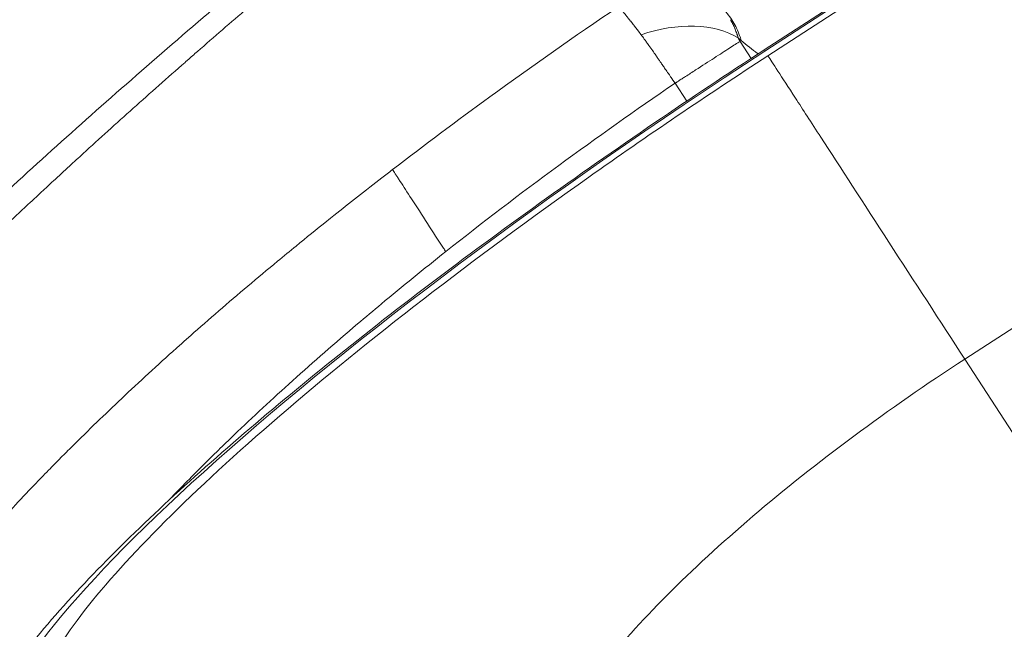
# Model space of a CAD drawing. Units: millimetres. Extents: x -81 to 12457, y 5791 to 21500.
# Drawn here: x 3244 to 3284, y 11377 to 11402 of the extents above; entities that cross this region are included whole.
import ezdxf

# ---------------------------------------------------------------- set-up
doc = ezdxf.new("R2010")
doc.units = ezdxf.units.MM
doc.styles.get("Standard").update_dxf_attribs({"font": 'arial.ttf'})
doc.dimstyles.new('ISO-25', dxfattribs={"dimtxt": 2.5, "dimasz": 2.5, "dimexe": 1.25, "dimexo": 0.625, "dimtad": 1, "dimtxsty": 'Standard', "dimcen": 2.5, "dimadec": 0, "dimazin": 0, "dimtfac": 1, "dimtmove": 0, "dimatfit": 3, "dimfxl": 1, "dimarcsym": 0})

# ---------------------------------------------------------------- blocks, each defined once
blk = doc.blocks.new('*D2')
at = {"color": 0, "linetype": 'ByBlock', "lineweight": -2, "ltscale": 6, "transparency": 16777216}
for p, q in [((312.67, 20854.009), (191.42, 20854.009)), ((312.67, 5791.196), (191.42, 5791.196))]:
    blk.add_line(p, q, dxfattribs=at)
at = {"color": 0, "lineweight": -2, "ltscale": 6, "transparency": 16777216}
blk.add_line((192.67, 5891.196), (192.67, 20754.009), dxfattribs=at)
at = {"color": 0, "ltscale": 6, "transparency": 16777216}
for points in [[(176.004, 20754.009), (209.337, 20754.009), (192.67, 20854.009)], [(176.004, 5891.196), (209.337, 5891.196), (192.67, 5791.196)]]:
    blk.add_solid(points, dxfattribs=at)
at = {"layer": 'Defpoints', "color": 0, "ltscale": 6, "transparency": 16777216}
for p in [(192.67, 20854.009), (5204.955, 20854.009), (6098.19, 5791.196)]:
    blk.add_point(p, dxfattribs=at)
at = {"color": 0, "ltscale": 6, "transparency": 16777216, "insert": (50.556, 13322.602), "char_height": 200, "attachment_point": 5, "rotation": 90}
blk.add_mtext('1505', dxfattribs=at)

msp = doc.modelspace()

# ---------------------------------------------------------------- linework, layer by layer
at = {"color": 0, "linetype": 'Continuous', "lineweight": 0}
for p, q in [((3274.364, 11400.566), (3522.447, 11561.666)), ((3274.395, 11400.518), (3522.478, 11561.619)), ((3274.519, 11400.327), (3398.56, 11480.877)), ((3376.515, 11448.897), (3282.588, 11387.902)), ((3273.83, 11400.217), (3273.375, 11400.917)), ((3274.364, 11400.566), (3274.395, 11400.518)), ((3270.712, 11399.201), (3271.188, 11398.468)), ((3297.707, 11364.619), (3282.588, 11387.902))]:
    msp.add_line(p, q, dxfattribs=at)
at = {"color": 0, "linetype": 'Continuous', "lineweight": 0, "extrusion": (0, 0, -1)}
for centre, major_axis, ratio, start_param, end_param in [((3270.385, 11399.179), (3.646, 0.952), 0.591596, -1.709485, -0.506618), ((3277.055, 11401.299), (-3.883, -0.656), 0.17234, 0.35572, 0.393645), ((3278.295, 11394.512), (35.225, 22.874), 0.170516, -3.029632, -1.570796)]:
    msp.add_ellipse(centre, major_axis=major_axis, ratio=ratio, start_param=start_param, end_param=end_param, dxfattribs=at)
at = {"color": 0, "linetype": 'Continuous', "lineweight": 0}
msp.add_ellipse((3261.61, 11392.238), major_axis=(-2.542, 3.532), ratio=0.012632, start_param=0.238595, end_param=0.278215, dxfattribs=at)
for points, knots in [([(3215.016, 11335.686), (3214.323, 11336.954), (3213.745, 11338.29), (3212.843, 11341.048), (3212.52, 11342.469), (3212.134, 11345.281), (3212.065, 11346.701), (3212.143, 11349.516), (3212.299, 11350.91), (3212.809, 11353.748), (3213.179, 11355.174), (3214.116, 11358.076), (3214.706, 11359.552), (3216.164, 11362.715), (3217.061, 11364.387), (3219.166, 11367.899), (3220.401, 11369.738), (3223.132, 11373.474), (3224.638, 11375.376), (3227.829, 11379.163), (3229.512, 11381.048), (3233.033, 11384.811), (3234.869, 11386.69), (3238.708, 11390.471), (3240.712, 11392.377), (3244.872, 11396.208), (3247.03, 11398.136), (3251.488, 11402.011), (3253.792, 11403.96), (3258.255, 11407.642), (3260.403, 11409.377), (3262.596, 11411.111)], [0, 0, 0, 0, 6.117292, 6.117292, 12.294763, 12.294763, 18.501428, 18.501428, 25.022501, 25.022501, 32.139566, 32.139566, 40.123039, 40.123039, 49.526203, 49.526203, 60.060433, 60.060433, 70.85796, 70.85796, 81.3081, 81.3081, 91.477662, 91.477662, 101.58425, 101.58425, 111.64609, 111.64609, 121.712078, 121.712078, 130.630693, 130.630693, 130.630693, 130.630693]), ([(3254.245, 11403.185), (3253.541, 11402.586), (3252.846, 11401.988), (3251.815, 11401.096), (3251.473, 11400.799), (3250.999, 11400.385), (3250.863, 11400.266), (3250.693, 11400.117), (3250.658, 11400.086), (3250.623, 11400.055), (3249.905, 11399.425), (3249.198, 11398.799), (3247.806, 11397.553), (3247.121, 11396.935), (3246.261, 11396.149), (3246.075, 11395.979), (3245.669, 11395.607), (3245.449, 11395.403), (3245.23, 11395.201), (3245.068, 11395.052), (3244.906, 11394.901), (3244.592, 11394.609), (3244.439, 11394.466), (3244.287, 11394.325), (3243.662, 11393.74), (3243.047, 11393.16), (3242.444, 11392.585), (3241.842, 11392.01), (3241.251, 11391.44), (3240.672, 11390.874), (3240.311, 11390.521), (3239.954, 11390.17), (3239.545, 11389.765), (3239.486, 11389.707), (3239.413, 11389.635), (3239.399, 11389.621), (3239.385, 11389.607), (3239.241, 11389.463), (3239.098, 11389.321), (3238.955, 11389.178), (3238.397, 11388.62), (3237.852, 11388.068), (3236.786, 11386.974), (3236.265, 11386.432), (3235.249, 11385.362), (3234.755, 11384.834), (3234.192, 11384.223), (3234.112, 11384.137), (3233.563, 11383.538), (3233.105, 11383.031), (3232.213, 11382.028), (3231.778, 11381.531), (3231.081, 11380.722), (3230.812, 11380.405), (3230.502, 11380.037), (3230.458, 11379.984), (3230.404, 11379.919), (3230.396, 11379.91), (3230.388, 11379.9), (3230.279, 11379.77), (3230.171, 11379.641), (3229.671, 11379.037), (3229.29, 11378.569), (3228.552, 11377.643), (3228.195, 11377.187), (3227.507, 11376.287), (3227.176, 11375.844), (3226.539, 11374.971), (3226.234, 11374.542), (3225.818, 11373.941), (3225.697, 11373.764), (3225.578, 11373.589), (3225.289, 11373.162), (3225.013, 11372.741), (3224.75, 11372.327), (3224.638, 11372.15), (3224.528, 11371.976), (3224.421, 11371.802), (3224.314, 11371.628), (3224.209, 11371.455), (3224.053, 11371.195), (3224, 11371.106), (3223.948, 11371.018), (3223.726, 11370.641), (3223.515, 11370.269), (3223.115, 11369.537), (3222.927, 11369.176), (3222.698, 11368.72), (3222.649, 11368.619), (3222.451, 11368.212), (3222.31, 11367.909), (3222.047, 11367.314), (3221.924, 11367.021), (3221.739, 11366.554), (3221.671, 11366.377), (3221.499, 11365.908), (3221.401, 11365.618), (3221.286, 11365.248), (3221.26, 11365.164), (3221.152, 11364.799), (3221.079, 11364.523), (3221.003, 11364.197), (3220.99, 11364.142), (3220.978, 11364.088), (3220.912, 11363.79), (3220.858, 11363.499), (3220.774, 11362.932), (3220.744, 11362.655), (3220.721, 11362.317), (3220.718, 11362.249), (3220.715, 11362.181), (3220.708, 11362.031), (3220.705, 11361.884), (3220.707, 11361.593), (3220.712, 11361.45), (3220.736, 11361.059), (3220.763, 11360.817), (3220.842, 11360.349), (3220.894, 11360.122), (3221.021, 11359.684), (3221.096, 11359.472), (3221.218, 11359.189), (3221.254, 11359.11), (3221.292, 11359.032)], [0.3433695, 0.3433695, 0.3433695, 0.3433695, 0.3638892, 0.3638892, 0.374149, 0.374149, 0.3782194, 0.3782194, 0.379279, 0.379279, 0.379279, 0.400938, 0.400938, 0.4225638, 0.4225638, 0.4285364, 0.4285364, 0.4357081, 0.4357081, 0.4357081, 0.4409841, 0.4409841, 0.445968, 0.445968, 0.445968, 0.4665317, 0.4665317, 0.4665317, 0.4870553, 0.4870553, 0.4870553, 0.4998322, 0.4998322, 0.5018965, 0.5018965, 0.5023972, 0.5023972, 0.5023972, 0.5075271, 0.5075271, 0.5075271, 0.5276144, 0.5276144, 0.5476813, 0.5476813, 0.5676813, 0.5676813, 0.570995, 0.570995, 0.5906248, 0.5906248, 0.6102326, 0.6102326, 0.6229504, 0.6229504, 0.6251325, 0.6251325, 0.6255154, 0.6255154, 0.6255154, 0.6306453, 0.6306453, 0.6495607, 0.6495607, 0.6684754, 0.6684754, 0.6873579, 0.6873579, 0.7061535, 0.7061535, 0.7140385, 0.7140385, 0.7140385, 0.7332439, 0.7332439, 0.7332439, 0.7414069, 0.7414069, 0.7414069, 0.7495655, 0.7495655, 0.7537636, 0.7537636, 0.7537636, 0.7717048, 0.7717048, 0.7896587, 0.7896587, 0.794803, 0.794803, 0.810465, 0.810465, 0.826132, 0.826132, 0.8358424, 0.8358424, 0.852242, 0.852242, 0.8571451, 0.8571451, 0.8735436, 0.8735436, 0.8768818, 0.8768818, 0.8768818, 0.8950774, 0.8950774, 0.9132765, 0.9132765, 0.9179212, 0.9179212, 0.9179212, 0.928181, 0.928181, 0.9384409, 0.9384409, 0.9565905, 0.9565905, 0.9747457, 0.9747457, 0.9928722, 0.9928722, 1, 1, 1, 1]), ([(3268.38, 11402.332), (3266.593, 11401.121), (3263.437, 11398.908), (3260.427, 11396.66), (3259.13, 11395.663)], [0.054939, 0.054939, 0.054939, 0.054939, 0.1428571, 0.2126616, 0.2126616, 0.2126616, 0.2126616]), ([(3268.38, 11402.332), (3268.383, 11402.329), (3268.387, 11402.327), (3268.39, 11402.324), (3268.393, 11402.321), (3268.396, 11402.318), (3268.399, 11402.315), (3268.403, 11402.313), (3268.406, 11402.31), (3268.409, 11402.307), (3268.412, 11402.304), (3268.415, 11402.301), (3268.418, 11402.298), (3268.421, 11402.296), (3268.423, 11402.294), (3268.425, 11402.291), (3268.43, 11402.287), (3268.434, 11402.283), (3268.439, 11402.278), (3268.443, 11402.274), (3268.448, 11402.269), (3268.452, 11402.265), (3268.456, 11402.261), (3268.46, 11402.257), (3268.464, 11402.252), (3268.47, 11402.246), (3268.476, 11402.24), (3268.483, 11402.234), (3268.489, 11402.227), (3268.495, 11402.22), (3268.502, 11402.213), (3268.508, 11402.206), (3268.515, 11402.199), (3268.522, 11402.192), (3268.527, 11402.186), (3268.532, 11402.18), (3268.538, 11402.174), (3268.547, 11402.163), (3268.556, 11402.153), (3268.565, 11402.142), (3268.576, 11402.131), (3268.586, 11402.118), (3268.597, 11402.106), (3268.609, 11402.092), (3268.621, 11402.078), (3268.633, 11402.063), (3268.647, 11402.047), (3268.66, 11402.031), (3268.674, 11402.014), (3268.68, 11402.007), (3268.686, 11402), (3268.692, 11401.993), (3268.702, 11401.98), (3268.714, 11401.966), (3268.725, 11401.952), (3268.733, 11401.942), (3268.741, 11401.932), (3268.749, 11401.922), (3268.76, 11401.909), (3268.771, 11401.895), (3268.782, 11401.881), (3268.791, 11401.87), (3268.8, 11401.858), (3268.81, 11401.847), (3268.818, 11401.836), (3268.827, 11401.825), (3268.836, 11401.814), (3268.845, 11401.803), (3268.854, 11401.791), (3268.863, 11401.78), (3268.872, 11401.768), (3268.881, 11401.757), (3268.89, 11401.745), (3268.892, 11401.743), (3268.894, 11401.741), (3268.895, 11401.739), (3268.902, 11401.73), (3268.909, 11401.722), (3268.916, 11401.713), (3268.923, 11401.704), (3268.93, 11401.695), (3268.937, 11401.686), (3268.944, 11401.677), (3268.951, 11401.667), (3268.959, 11401.658), (3268.962, 11401.653), (3268.966, 11401.649), (3268.97, 11401.644), (3268.975, 11401.637), (3268.981, 11401.63), (3268.986, 11401.623), (3268.992, 11401.615), (3268.998, 11401.608), (3269.004, 11401.6), (3269.007, 11401.597), (3269.01, 11401.593), (3269.012, 11401.59), (3269.014, 11401.588), (3269.016, 11401.586), (3269.017, 11401.584), (3269.022, 11401.578), (3269.026, 11401.572), (3269.031, 11401.566), (3269.037, 11401.559), (3269.042, 11401.552), (3269.048, 11401.544), (3269.056, 11401.534), (3269.064, 11401.524), (3269.073, 11401.512), (3269.076, 11401.509), (3269.078, 11401.506), (3269.081, 11401.503), (3269.087, 11401.494), (3269.094, 11401.485), (3269.102, 11401.475), (3269.106, 11401.471), (3269.11, 11401.465), (3269.114, 11401.46), (3269.118, 11401.455), (3269.123, 11401.449), (3269.126, 11401.444), (3269.133, 11401.435), (3269.14, 11401.427), (3269.146, 11401.419), (3269.153, 11401.41), (3269.16, 11401.401), (3269.167, 11401.392), (3269.175, 11401.381), (3269.183, 11401.371), (3269.19, 11401.361), (3269.197, 11401.352), (3269.204, 11401.343), (3269.211, 11401.334), (3269.217, 11401.326), (3269.223, 11401.319), (3269.229, 11401.311), (3269.242, 11401.294), (3269.255, 11401.276), (3269.268, 11401.258), (3269.275, 11401.249), (3269.283, 11401.239), (3269.29, 11401.229), (3269.297, 11401.22), (3269.303, 11401.212), (3269.309, 11401.203), (3269.314, 11401.197), (3269.319, 11401.19), (3269.324, 11401.184)], [-0.000000056, -0.000000056, -0.000000056, -0.000000056, 0.000050281, 0.000050281, 0.000050281, 0.000097559, 0.000097559, 0.000097559, 0.00014368, 0.00014368, 0.00014368, 0.000188548, 0.000188548, 0.000188548, 0.000219963, 0.000219963, 0.000219963, 0.000280648, 0.000280648, 0.000280648, 0.000341333, 0.000341333, 0.000341333, 0.000392965, 0.000392965, 0.000392965, 0.000468363, 0.000468363, 0.000468363, 0.000544138, 0.000544138, 0.000544138, 0.000621719, 0.000621719, 0.000621719, 0.000682722, 0.000682722, 0.000682722, 0.000783115, 0.000783115, 0.000783115, 0.00089302, 0.00089302, 0.00089302, 0.001014193, 0.001014193, 0.001014193, 0.001142924, 0.001142924, 0.001142924, 0.001196525, 0.001196525, 0.001196525, 0.001295209, 0.001295209, 0.001295209, 0.001365499, 0.001365499, 0.001365499, 0.001458639, 0.001458639, 0.001458639, 0.00153376, 0.00153376, 0.00153376, 0.001604998, 0.001604998, 0.001604998, 0.001675964, 0.001675964, 0.001675964, 0.001747302, 0.001747302, 0.001747302, 0.001759122, 0.001759122, 0.001759122, 0.001811592, 0.001811592, 0.001811592, 0.001864626, 0.001864626, 0.001864626, 0.001919029, 0.001919029, 0.001919029, 0.001945062, 0.001945062, 0.001945062, 0.001986106, 0.001986106, 0.001986106, 0.00202854, 0.00202854, 0.00202854, 0.002048277, 0.002048277, 0.002048277, 0.002059121, 0.002059121, 0.002059121, 0.002092074, 0.002092074, 0.002092074, 0.002131205, 0.002131205, 0.002131205, 0.002185052, 0.002185052, 0.002185052, 0.002200038, 0.002200038, 0.002200038, 0.002239448, 0.002239448, 0.002239448, 0.00225939, 0.00225939, 0.00225939, 0.002279881, 0.002279881, 0.002279881, 0.002315824, 0.002315824, 0.002315824, 0.002361429, 0.002361429, 0.002361429, 0.002416321, 0.002416321, 0.002416321, 0.002466857, 0.002466857, 0.002466857, 0.00251175, 0.00251175, 0.00251175, 0.002607409, 0.002607409, 0.002607409, 0.002659011, 0.002659011, 0.002659011, 0.00270111, 0.00270111, 0.00270111, 0.002731054, 0.002731054, 0.002731054, 0.002731054]), ([(3272.473, 11402.422), (3272.551, 11402.361), (3272.625, 11402.295), (3272.696, 11402.224), (3272.767, 11402.152), (3272.835, 11402.075), (3272.899, 11401.994), (3272.963, 11401.912), (3273.023, 11401.826), (3273.079, 11401.735), (3273.134, 11401.645), (3273.186, 11401.551), (3273.233, 11401.453), (3273.278, 11401.357), (3273.32, 11401.257), (3273.357, 11401.154), (3273.381, 11401.088), (3273.403, 11401.02), (3273.423, 11400.953)], [0, 0, 0, 0, 0.1764546, 0.1764546, 0.1764546, 0.3552506, 0.3552506, 0.3552506, 0.5347486, 0.5347486, 0.5347486, 0.7131079, 0.7131079, 0.7131079, 0.8877665, 0.8877665, 0.8877665, 0.999754, 0.999754, 0.999754, 0.999754]), ([(3273.3, 11401.058), (3273.294, 11401.077), (3273.288, 11401.096), (3273.282, 11401.115), (3273.28, 11401.124), (3273.277, 11401.133), (3273.274, 11401.142), (3273.272, 11401.147), (3273.271, 11401.152), (3273.269, 11401.156), (3273.268, 11401.161), (3273.266, 11401.165), (3273.265, 11401.17), (3273.262, 11401.179), (3273.258, 11401.188), (3273.255, 11401.197), (3273.252, 11401.206), (3273.249, 11401.214), (3273.246, 11401.223), (3273.24, 11401.241), (3273.234, 11401.258), (3273.228, 11401.275), (3273.215, 11401.309), (3273.202, 11401.343), (3273.189, 11401.376), (3273.179, 11401.401), (3273.169, 11401.426), (3273.158, 11401.451), (3273.155, 11401.458), (3273.152, 11401.465), (3273.149, 11401.472), (3273.135, 11401.503), (3273.122, 11401.534), (3273.107, 11401.563), (3273.094, 11401.592), (3273.08, 11401.62), (3273.065, 11401.648), (3273.053, 11401.672), (3273.041, 11401.696), (3273.028, 11401.719), (3273.026, 11401.722), (3273.025, 11401.725), (3273.023, 11401.728), (3273.016, 11401.741), (3273.009, 11401.754), (3273.002, 11401.766), (3272.995, 11401.779), (3272.988, 11401.791), (3272.981, 11401.803)], [0, 0, 0, 0, 0.000070833, 0.000070833, 0.000070833, 0.000105896, 0.000105896, 0.000105896, 0.00012334, 0.00012334, 0.00012334, 0.000140729, 0.000140729, 0.000140729, 0.000175337, 0.000175337, 0.000175337, 0.000209724, 0.000209724, 0.000209724, 0.000277855, 0.000277855, 0.000277855, 0.000411652, 0.000411652, 0.000411652, 0.000512964, 0.000512964, 0.000512964, 0.000542375, 0.000542375, 0.000542375, 0.000671054, 0.000671054, 0.000671054, 0.000793986, 0.000793986, 0.000793986, 0.000898855, 0.000898855, 0.000898855, 0.00091276, 0.00091276, 0.00091276, 0.000970065, 0.000970065, 0.000970065, 0.001025928, 0.001025928, 0.001025928, 0.001025928]), ([(3269.324, 11401.184), (3269.365, 11401.127), (3269.408, 11401.07), (3269.45, 11401.01), (3269.465, 11400.99), (3269.48, 11400.969), (3269.495, 11400.948), (3269.524, 11400.908), (3269.553, 11400.867), (3269.583, 11400.826), (3269.602, 11400.799), (3269.622, 11400.772), (3269.641, 11400.744), (3269.692, 11400.673), (3269.743, 11400.6), (3269.795, 11400.525), (3269.837, 11400.466), (3269.879, 11400.407), (3269.921, 11400.346), (3269.931, 11400.332), (3269.94, 11400.318), (3269.95, 11400.304), (3269.963, 11400.286), (3269.976, 11400.267), (3269.989, 11400.248), (3270.016, 11400.209), (3270.043, 11400.17), (3270.071, 11400.131), (3270.092, 11400.1), (3270.114, 11400.068), (3270.136, 11400.037), (3270.171, 11399.987), (3270.205, 11399.937), (3270.24, 11399.887), (3270.255, 11399.865), (3270.27, 11399.844), (3270.285, 11399.822), (3270.303, 11399.795), (3270.322, 11399.768), (3270.341, 11399.741), (3270.343, 11399.739), (3270.345, 11399.736), (3270.346, 11399.733), (3270.386, 11399.676), (3270.426, 11399.618), (3270.466, 11399.56), (3270.475, 11399.546), (3270.485, 11399.531), (3270.495, 11399.517), (3270.506, 11399.501), (3270.517, 11399.485), (3270.528, 11399.469), (3270.535, 11399.459), (3270.542, 11399.449), (3270.549, 11399.439), (3270.567, 11399.412), (3270.585, 11399.386), (3270.603, 11399.359), (3270.607, 11399.354), (3270.61, 11399.349), (3270.613, 11399.344), (3270.621, 11399.332), (3270.63, 11399.321), (3270.638, 11399.309), (3270.653, 11399.286), (3270.668, 11399.264), (3270.683, 11399.242), (3270.688, 11399.235), (3270.693, 11399.227), (3270.698, 11399.22), (3270.7, 11399.217), (3270.703, 11399.214), (3270.705, 11399.21), (3270.706, 11399.208), (3270.708, 11399.206), (3270.709, 11399.204), (3270.71, 11399.203), (3270.711, 11399.202), (3270.711, 11399.201)], [0, 0, 0, 0, 0.000260261, 0.000260261, 0.000260261, 0.000350658, 0.000350658, 0.000350658, 0.000524653, 0.000524653, 0.000524653, 0.000639575, 0.000639575, 0.000639575, 0.000935395, 0.000935395, 0.000935395, 0.001169825, 0.001169825, 0.001169825, 0.001223721, 0.001223721, 0.001223721, 0.001295436, 0.001295436, 0.001295436, 0.001444387, 0.001444387, 0.001444387, 0.001563823, 0.001563823, 0.001563823, 0.001751809, 0.001751809, 0.001751809, 0.001832326, 0.001832326, 0.001832326, 0.001932973, 0.001932973, 0.001932973, 0.001943154, 0.001943154, 0.001943154, 0.002156068, 0.002156068, 0.002156068, 0.002208558, 0.002208558, 0.002208558, 0.002267013, 0.002267013, 0.002267013, 0.002303878, 0.002303878, 0.002303878, 0.002400055, 0.002400055, 0.002400055, 0.002417904, 0.002417904, 0.002417904, 0.002460698, 0.002460698, 0.002460698, 0.002541038, 0.002541038, 0.002541038, 0.002567578, 0.002567578, 0.002567578, 0.002579225, 0.002579225, 0.002579225, 0.002586906, 0.002586906, 0.002586906, 0.002590871, 0.002590871, 0.002590871, 0.002590871]), ([(3273.3, 11401.058), (3273.324, 11401.037), (3273.348, 11401.015), (3273.389, 11400.98), (3273.406, 11400.965), (3273.423, 11400.951)], [0.0026720697, 0.0026720697, 0.0026720697, 0.0026720697, 0.0027861, 0.0027861, 0.002865991, 0.002865991, 0.002865991, 0.002865991]), ([(3273.375, 11400.917), (3273.373, 11400.92), (3273.371, 11400.924), (3273.369, 11400.927), (3273.365, 11400.932), (3273.362, 11400.938), (3273.358, 11400.944), (3273.356, 11400.947), (3273.355, 11400.95), (3273.353, 11400.953), (3273.349, 11400.959), (3273.346, 11400.965), (3273.343, 11400.971), (3273.339, 11400.977), (3273.336, 11400.983), (3273.333, 11400.99), (3273.327, 11401.001), (3273.321, 11401.013), (3273.315, 11401.025), (3273.312, 11401.03), (3273.31, 11401.036), (3273.307, 11401.042), (3273.305, 11401.047), (3273.302, 11401.053), (3273.3, 11401.058)], [0, 0, 0, 0, 0.0000111734, 0.0000111734, 0.0000111734, 0.0000314265, 0.0000314265, 0.0000314265, 0.0000421529, 0.0000421529, 0.0000421529, 0.000063388, 0.000063388, 0.000063388, 0.0000842597, 0.0000842597, 0.0000842597, 0.0001246344, 0.0001246344, 0.0001246344, 0.0001440392, 0.0001440392, 0.0001440392, 0.0001628827, 0.0001628827, 0.0001628827, 0.0001628827]), ([(3273.425, 11400.951), (3273.534, 11400.857), (3273.644, 11400.765), (3273.757, 11400.677), (3273.868, 11400.59), (3273.981, 11400.505), (3274.096, 11400.424), (3274.104, 11400.418), (3274.112, 11400.412), (3274.12, 11400.406)], [0.000000677, 0.000000677, 0.000000677, 0.000000677, 0.000501196, 0.000501196, 0.000501196, 0.00099183, 0.00099183, 0.00099183, 0.001026321, 0.001026321, 0.001026321, 0.001026321]), ([(3241.134, 11370.41), (3241.177, 11370.627), (3241.23, 11370.838), (3241.486, 11371.721), (3241.759, 11372.346), (3242.519, 11373.785), (3243.055, 11374.593), (3244.393, 11376.369), (3245.222, 11377.344), (3247.066, 11379.33), (3248.069, 11380.337), (3250.223, 11382.378), (3251.367, 11383.41), (3253.796, 11385.512), (3255.083, 11386.585), (3257.778, 11388.757), (3259.191, 11389.861), (3262.106, 11392.068), (3263.612, 11393.177), (3266.695, 11395.387), (3268.279, 11396.493), (3271.359, 11398.59), (3272.858, 11399.587), (3274.364, 11400.565)], [2.534812, 2.534812, 2.534812, 2.534812, 3.94178, 3.94178, 8.563186, 8.563186, 14.804678, 14.804678, 21.754718, 21.754718, 28.262224, 28.262224, 34.421709, 34.421709, 40.46528, 40.46528, 46.44687, 46.44687, 52.340651, 52.340651, 58.218474, 58.218474, 63.607231, 63.607231, 63.607231, 63.607231]), ([(3270.712, 11399.201), (3270.716, 11399.204), (3270.721, 11399.207), (3270.729, 11399.212), (3270.734, 11399.215), (3270.738, 11399.218), (3270.741, 11399.22), (3270.743, 11399.221), (3270.746, 11399.223), (3270.752, 11399.227), (3270.759, 11399.231), (3270.765, 11399.236), (3270.783, 11399.247), (3270.801, 11399.259), (3270.855, 11399.293), (3270.891, 11399.316), (3270.951, 11399.355), (3270.974, 11399.37), (3270.998, 11399.385), (3271.046, 11399.416), (3271.093, 11399.446), (3271.14, 11399.476), (3271.281, 11399.567), (3271.419, 11399.657), (3271.555, 11399.744), (3271.825, 11399.918), (3272.082, 11400.084), (3272.316, 11400.234), (3272.549, 11400.385), (3272.759, 11400.52), (3273.117, 11400.751), (3273.264, 11400.846), (3273.375, 11400.917)], [0.0001354, 0.0001354, 0.0001354, 0.0001354, 0.0039063, 0.0039063, 0.0078125, 0.0078125, 0.0078125, 0.0099526, 0.0099526, 0.0099526, 0.015625, 0.015625, 0.015625, 0.03125, 0.03125, 0.0625, 0.0625, 0.0834355, 0.0834355, 0.0834355, 0.125, 0.125, 0.125, 0.25, 0.25, 0.25, 0.5, 0.5, 0.5, 0.7500154, 0.7500154, 0.9999736, 0.9999736, 0.9999736, 0.9999736]), ([(3274.519, 11400.327), (3272.02, 11398.704), (3264.613, 11393.693), (3253.702, 11385.267), (3245.454, 11377.036), (3244.167, 11373.821), (3244.627, 11372.925)], [57.242027, 57.242027, 57.242027, 57.242027, 58.135313, 59.921886, 61.708459, 63.495032, 63.495032, 63.495032, 63.495032]), ([(3282.588, 11387.902), (3281.582, 11389.45), (3280.504, 11391.11), (3279.475, 11392.695), (3278.446, 11394.279), (3277.475, 11395.775), (3276.686, 11396.99), (3276.291, 11397.598), (3275.943, 11398.134), (3275.649, 11398.587), (3275.061, 11399.493), (3274.688, 11400.067), (3274.519, 11400.327)], [-1, -1, -1, -1, -0.714116, -0.714116, -0.714116, -0.42847, -0.42847, -0.42847, -0.285669, -0.285669, -0.285669, 0, 0, 0, 0]), ([(3261.311, 11392.304), (3262.803, 11393.486), (3265.86, 11395.816), (3269.09, 11398.097), (3270.711, 11399.201)], [0.7680573, 0.7680573, 0.7680573, 0.7680573, 0.8571429, 0.9439587, 0.9439587, 0.9439587, 0.9439587]), ([(3235.974, 11368.452), (3235.967, 11368.497), (3235.962, 11368.543), (3235.957, 11368.59), (3235.939, 11368.75), (3235.931, 11368.916), (3235.933, 11369.258), (3235.943, 11369.435), (3235.981, 11369.799), (3236.009, 11369.987), (3236.071, 11370.308), (3236.1, 11370.438), (3236.168, 11370.712), (3236.207, 11370.856), (3236.295, 11371.149), (3236.343, 11371.298), (3236.439, 11371.571), (3236.484, 11371.694), (3236.616, 11372.037), (3236.71, 11372.26), (3236.914, 11372.716), (3237.025, 11372.949), (3237.264, 11373.422), (3237.392, 11373.663), (3237.662, 11374.148), (3237.804, 11374.391), (3237.967, 11374.661), (3237.98, 11374.683), (3238.021, 11374.751), (3238.049, 11374.796), (3238.077, 11374.841), (3238.152, 11374.962), (3238.228, 11375.084), (3238.351, 11375.275), (3238.395, 11375.344), (3238.44, 11375.413), (3238.543, 11375.572), (3238.65, 11375.733), (3238.939, 11376.158), (3239.126, 11376.426), (3239.516, 11376.968), (3239.719, 11377.243), (3240.141, 11377.799), (3240.36, 11378.08), (3240.684, 11378.488), (3240.783, 11378.611), (3240.921, 11378.78), (3240.958, 11378.826), (3240.996, 11378.873), (3241.052, 11378.941), (3241.108, 11379.01), (3241.165, 11379.079), (3241.295, 11379.236), (3241.428, 11379.395), (3241.582, 11379.577), (3241.601, 11379.599), (3241.62, 11379.622), (3241.868, 11379.916), (3242.125, 11380.212), (3242.505, 11380.644), (3242.623, 11380.777), (3243.012, 11381.211), (3243.289, 11381.515), (3243.858, 11382.129), (3244.15, 11382.439), (3244.449, 11382.751), (3244.639, 11382.95), (3244.833, 11383.15), (3245.196, 11383.522), (3245.366, 11383.695), (3245.689, 11384.021), (3245.843, 11384.174), (3245.997, 11384.328), (3246.327, 11384.656), (3246.663, 11384.985), (3247.34, 11385.639), (3247.681, 11385.964), (3248.387, 11386.629), (3248.754, 11386.97), (3249.127, 11387.312), (3249.501, 11387.655), (3249.881, 11387.999), (3250.396, 11388.46), (3250.525, 11388.575), (3250.655, 11388.69), (3250.718, 11388.747), (3250.782, 11388.803), (3251.228, 11389.198), (3251.615, 11389.536), (3252.399, 11390.213), (3252.796, 11390.553), (3253.599, 11391.231), (3254.005, 11391.57), (3254.667, 11392.118), (3254.921, 11392.326), (3255.593, 11392.875), (3256.014, 11393.215), (3256.534, 11393.631), (3256.628, 11393.706), (3256.723, 11393.781), (3257.045, 11394.038), (3257.37, 11394.295), (3258.027, 11394.81), (3258.358, 11395.067), (3258.837, 11395.438), (3258.983, 11395.55), (3259.13, 11395.663)], [0, 0, 0, 0, 0.0072179, 0.0072179, 0.0072179, 0.0320804, 0.0320804, 0.0569958, 0.0569958, 0.0819171, 0.0819171, 0.098421, 0.098421, 0.1159895, 0.1159895, 0.1335561, 0.1335561, 0.1476316, 0.1476316, 0.1724241, 0.1724241, 0.1972235, 0.1972235, 0.2219506, 0.2219506, 0.2460526, 0.2460526, 0.2482168, 0.2482168, 0.2525625, 0.2525625, 0.2525625, 0.2641995, 0.2641995, 0.2706579, 0.2706579, 0.2706579, 0.285622, 0.285622, 0.3099762, 0.3099762, 0.3343364, 0.3343364, 0.3586359, 0.3586359, 0.3690789, 0.3690789, 0.3729475, 0.3729475, 0.3729475, 0.3786908, 0.3786908, 0.3786908, 0.3918355, 0.3918355, 0.3936842, 0.3936842, 0.3936842, 0.4178524, 0.4178524, 0.4285403, 0.4285403, 0.4526517, 0.4526517, 0.4767701, 0.4767701, 0.4767701, 0.4921052, 0.4921052, 0.5051726, 0.5051726, 0.5167105, 0.5167105, 0.5167105, 0.5413158, 0.5413158, 0.5652951, 0.5652951, 0.5902133, 0.5902133, 0.5902133, 0.6151315, 0.6151315, 0.6233885, 0.6233885, 0.6233885, 0.6274342, 0.6274342, 0.6514683, 0.6514683, 0.6755101, 0.6755101, 0.6994911, 0.6994911, 0.7141901, 0.7141901, 0.7381578, 0.7381578, 0.7434215, 0.7434215, 0.7434215, 0.761433, 0.761433, 0.7794718, 0.7794718, 0.7873684, 0.7873684, 0.7873684, 0.7873684]), ([(3259.154, 11395.626), (3259.186, 11395.576), (3259.228, 11395.514), (3259.301, 11395.402), (3259.34, 11395.341), (3259.383, 11395.274), (3259.413, 11395.228), (3259.428, 11395.205), (3259.572, 11394.978), (3259.732, 11394.737), (3259.907, 11394.466)], [0, 0, 0, 0, 0.25, 0.25, 0.375, 0.4375, 0.4375, 0.5, 0.5, 1, 1, 1, 1]), ([(3259.907, 11394.466), (3260.115, 11394.146), (3260.342, 11393.798), (3260.789, 11393.11), (3261.01, 11392.768), (3261.218, 11392.448)], [0, 0, 0, 0, 0.5, 0.5, 1, 1, 1, 1]), ([(3249.901, 11382.065), (3250.371, 11382.556), (3250.858, 11383.052), (3251.776, 11383.964), (3252.201, 11384.379), (3253.404, 11385.53), (3254.206, 11386.273), (3255.038, 11387.021), (3255.892, 11387.79), (3256.779, 11388.564), (3258.017, 11389.615), (3258.343, 11389.889), (3258.673, 11390.163), (3259.53, 11390.876), (3260.411, 11391.591), (3261.312, 11392.304)], [0.5055165, 0.5055165, 0.5055165, 0.5055165, 0.5451228, 0.5451228, 0.577635, 0.577635, 0.6348434, 0.6348434, 0.6348434, 0.6935787, 0.6935787, 0.7142857, 0.7142857, 0.7142857, 0.7681014, 0.7681014, 0.7681014, 0.7681014]), ([(3282.588, 11387.902), (3281.025, 11386.888), (3276.431, 11383.703), (3269.838, 11378.087), (3265.17, 11372.193), (3264.769, 11369.563), (3265.258, 11368.692)], [57.242027, 57.242027, 57.242027, 57.242027, 58.135313, 59.921886, 61.708459, 63.495032, 63.495032, 63.495032, 63.495032])]:
    msp.add_open_spline(points, degree=3, knots=knots, dxfattribs=at)
msp.add_open_spline([(3261.31, 11392.303), (3261.28, 11392.352), (3261.249, 11392.401), (3261.218, 11392.448)], degree=3, dxfattribs=at)

# ---------------------------------------------------------------- dimensions: what is measured, and where the dimension line sits
at = {"ltscale": 6}
dim = msp.add_linear_dim(base=(192.67, 20854.009), p1=(6098.19, 5791.196), p2=(5204.955, 20854.009), angle=90, text='1505', dimstyle='ISO-25', override={"dimtxt": 200, "dimasz": 100, "dimgap": 40, "dimtad": 2, "dimfxl": 120, "dimfxlon": 1}, dxfattribs=at)
dim.commit()
dim.dimension.update_dxf_attribs({"geometry": '*D2', "text_midpoint": (50.556, 13322.602)})

doc.saveas('drawing.dxf')
